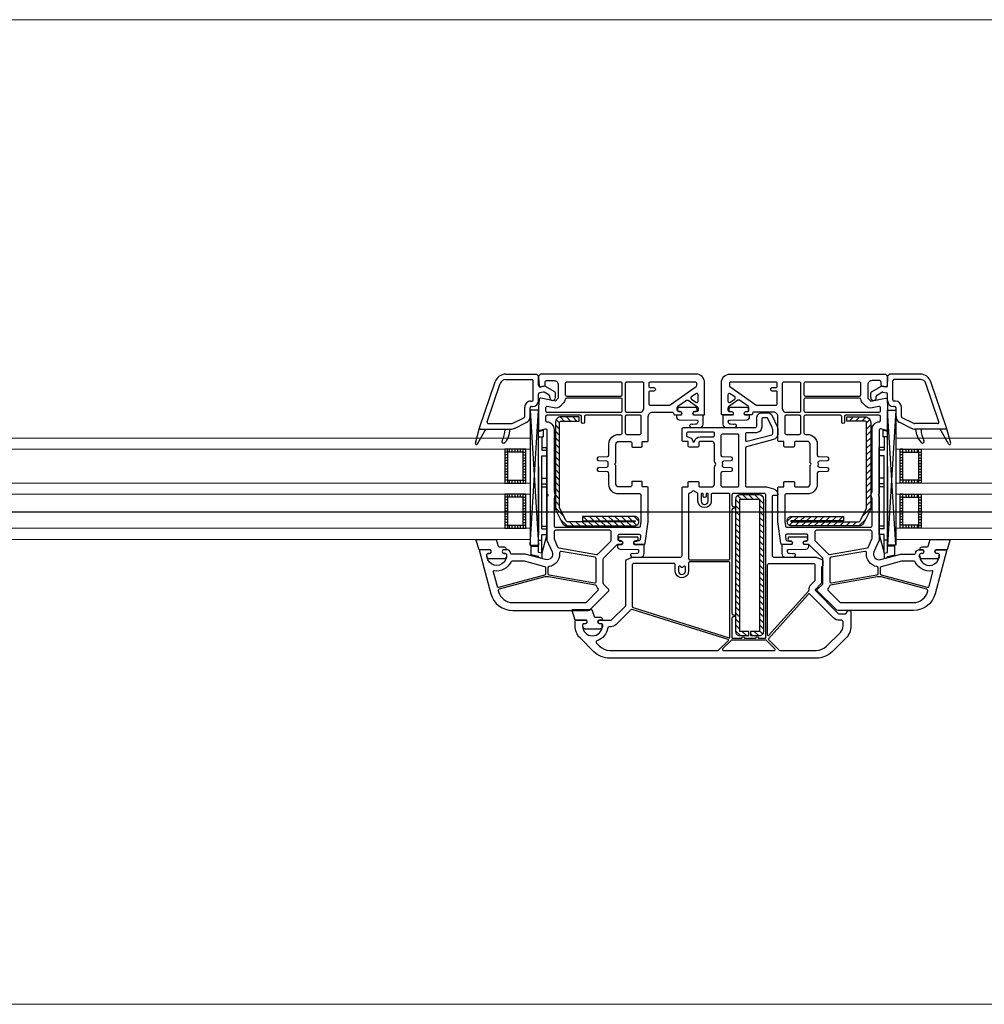
# Model space of a CAD drawing. Units: millimetres. Extents: x 53645 to 137188, y 78097 to 135542.
# Drawn here: x 121033 to 121376, y 104279 to 104629 of the extents above; entities that cross this region are included whole.
import ezdxf

# ---------------------------------------------------------------- set-up
doc = ezdxf.new("R2010")
doc.units = ezdxf.units.MM
doc.linetypes.add('CONTI', pattern=[0])
doc.linetypes.add('GOST2.303 5', pattern=[24, 20, -1.5, 1, -1.5])
for name, color, linetype in [('axis_dim', 40, 'CONTI'), ('GASKET', 5, 'Continuous'), ('PVC', 7, 'Continuous'), ('STEEL', 5, 'Continuous')]:
    doc.layers.add(name, color=color, linetype=linetype)
doc.layers.add('doors_windows', color=4, linetype='Continuous', lineweight=5)

# ---------------------------------------------------------------- blocks, each defined once
blk = doc.blocks.new('*U52')
at = {"color": 1, "linetype": 'Continuous'}
for p, q in [((541, -44.14), (538.44, -44.82)), ((538.44, -44.82), (538.44, -47.87)), ((542.2, -43.52), (541, -43.85)), ((541, -43.85), (541, -44.14)), ((542.2, -45.37), (541, -45.65)), ((542.2, -45.39), (542.2, -43.52)), ((544, -51.97), (542.2, -45.37)), ((542.2, -45.37), (542.2, -51.97)), ((662, -51.97), (663.8, -45.37)), ((663.8, -45.39), (663.8, -43.52)), ((663.8, -43.52), (665, -43.85)), ((663.8, -45.37), (665, -45.65)), ((663.8, -45.37), (663.8, -51.97)), ((665, -43.85), (665, -44.14)), ((665, -44.14), (667.56, -44.82)), ((667.56, -44.82), (667.56, -47.87)), ((538.44, -47.87), (541, -47.87)), ((541, -45.65), (541, -88.61)), ((542.2, -45.65), (542.2, -51.97)), ((663.8, -45.65), (663.8, -51.97)), ((665, -45.65), (665, -88.61)), ((667.56, -47.87), (665, -47.87)), ((541, -49.97), (542.2, -49.97)), ((541, -76.2), (541, -52)), ((542.2, -51.97), (544, -51.97)), ((544, -51.97), (544, -82.97)), ((663.8, -51.97), (662, -51.97)), ((662, -51.97), (662, -82.97)), ((665, -49.97), (663.8, -49.97)), ((665, -76.2), (665, -52)), ((542.2, -53.97), (542.2, -79.97)), ((542.2, -53.97), (544, -53.97)), ((542.2, -53.97), (542.2, -54.57)), ((542.2, -54.97), (544, -54.97)), ((663.8, -53.97), (662, -53.97)), ((663.8, -54.97), (662, -54.97)), ((663.8, -53.97), (663.8, -54.57)), ((663.8, -53.97), (663.8, -79.97)), ((542.2, -68.97), (544, -68.97)), ((542.2, -69.97), (544, -69.97)), ((663.8, -68.97), (662, -68.97)), ((663.8, -69.97), (662, -69.97)), ((542.2, -71.97), (544, -71.97)), ((663.8, -71.97), (662, -71.97)), ((542.2, -79.97), (544, -79.97)), ((663.8, -79.97), (662, -79.97)), ((542.2, -86.67), (542.2, -81.97)), ((542.2, -81.97), (544, -81.97)), ((542.2, -82.97), (544, -82.97)), ((663.8, -81.97), (662, -81.97)), ((663.8, -82.97), (662, -82.97)), ((663.8, -86.67), (663.8, -81.97)), ((541, -86.67), (542.7, -86.67)), ((542.7, -89.07), (542.7, -86.67)), ((665, -86.67), (663.3, -86.67)), ((663.3, -89.07), (663.3, -86.67)), ((541, -88.61), (542.7, -89.07)), ((665, -88.61), (663.3, -89.07))]:
    blk.add_line(p, q, dxfattribs=at)
at = {"color": 1, "linetype": 'Continuous', "lineweight": -3}
for p, q in [((538.02, -48.17), (541.01, -96.18)), ((538.02, -96.18), (541.01, -48.17)), ((667.98, -48.17), (664.99, -96.18)), ((667.98, -96.18), (664.99, -48.17))]:
    blk.add_line(p, q, dxfattribs=at)
at = {"color": 5}
for p, q in [((530.04, -55.28), (529.04, -55.28)), ((530.04, -55.28), (530.04, -54.28)), ((530.54, -55.28), (530.54, -54.28)), ((531.54, -55.28), (531.54, -54.28)), ((532.54, -55.28), (532.54, -54.28)), ((533.54, -55.28), (533.54, -54.28)), ((534.54, -55.28), (534.54, -54.28)), ((535.54, -55.28), (535.54, -54.28)), ((535.54, -55.28), (536.54, -55.28)), ((670.48, -55.28), (669.48, -55.28)), ((670.48, -55.28), (670.48, -54.28)), ((671.48, -55.28), (671.48, -54.28)), ((672.48, -55.28), (672.48, -54.28)), ((673.48, -55.28), (673.48, -54.28)), ((674.48, -55.28), (674.48, -54.28)), ((675.48, -55.28), (675.48, -54.28)), ((675.98, -55.28), (675.98, -54.28)), ((675.98, -55.28), (676.98, -55.28)), ((530.04, -56.28), (529.04, -56.28)), ((530.04, -57.28), (529.04, -57.28)), ((530.04, -58.28), (529.04, -58.28)), ((530.04, -59.28), (529.04, -59.28)), ((535.54, -56.28), (536.54, -56.28)), ((535.54, -57.28), (536.54, -57.28)), ((535.54, -58.28), (536.54, -58.28)), ((535.54, -59.28), (536.54, -59.28)), ((670.48, -56.28), (669.48, -56.28)), ((670.48, -57.28), (669.48, -57.28)), ((670.48, -58.28), (669.48, -58.28)), ((670.48, -59.28), (669.48, -59.28)), ((675.98, -56.28), (676.98, -56.28)), ((675.98, -57.28), (676.98, -57.28)), ((675.98, -58.28), (676.98, -58.28)), ((675.98, -59.28), (676.98, -59.28)), ((530.04, -60.28), (529.04, -60.28)), ((530.04, -61.28), (529.04, -61.28)), ((530.04, -62.28), (529.04, -62.28)), ((535.54, -60.28), (536.54, -60.28)), ((535.54, -61.28), (536.54, -61.28)), ((535.54, -62.28), (536.54, -62.28)), ((670.48, -60.28), (669.48, -60.28)), ((670.48, -61.28), (669.48, -61.28)), ((670.48, -62.28), (669.48, -62.28)), ((675.98, -60.28), (676.98, -60.28)), ((675.98, -61.28), (676.98, -61.28)), ((675.98, -62.28), (676.98, -62.28)), ((530.04, -63.28), (529.04, -63.28)), ((530.04, -64.28), (529.04, -64.28)), ((530.04, -65.28), (529.04, -65.28)), ((530.04, -65.28), (529.04, -65.28)), ((530.04, -66.28), (529.04, -66.28)), ((530.04, -65.28), (530.04, -66.28)), ((530.54, -66.28), (530.54, -65.28)), ((531.54, -66.28), (531.54, -65.28)), ((532.54, -66.28), (532.54, -65.28)), ((533.54, -66.28), (533.54, -65.28)), ((534.54, -66.28), (534.54, -65.28)), ((535.54, -63.28), (536.54, -63.28)), ((535.54, -64.28), (536.54, -64.28)), ((535.54, -65.28), (536.54, -65.28)), ((535.54, -65.28), (536.54, -65.28)), ((535.54, -65.28), (535.54, -66.28)), ((535.54, -66.28), (536.54, -66.28)), ((670.48, -63.28), (669.48, -63.28)), ((670.48, -64.28), (669.48, -64.28)), ((670.48, -65.28), (669.48, -65.28)), ((670.48, -65.28), (669.48, -65.28)), ((670.48, -66.28), (669.48, -66.28)), ((670.48, -65.28), (670.48, -66.28)), ((671.48, -66.28), (671.48, -65.28)), ((672.48, -66.28), (672.48, -65.28)), ((673.48, -66.28), (673.48, -65.28)), ((674.48, -66.28), (674.48, -65.28)), ((675.48, -66.28), (675.48, -65.28)), ((675.98, -63.28), (676.98, -63.28)), ((675.98, -64.28), (676.98, -64.28)), ((675.98, -65.28), (676.98, -65.28)), ((675.98, -65.28), (676.98, -65.28)), ((675.98, -65.28), (675.98, -66.28)), ((675.98, -66.28), (676.98, -66.28)), ((530.04, -71.28), (529.04, -71.28)), ((530.04, -72.28), (529.04, -72.28)), ((530.04, -73.28), (529.04, -73.28)), ((530.04, -71.28), (530.04, -70.28)), ((530.54, -71.28), (530.54, -70.28)), ((531.54, -71.28), (531.54, -70.28)), ((532.54, -71.28), (532.54, -70.28)), ((533.54, -71.28), (533.54, -70.28)), ((534.54, -71.28), (534.54, -70.28)), ((535.54, -71.28), (535.54, -70.28)), ((535.54, -71.28), (536.54, -71.28)), ((535.54, -72.28), (536.54, -72.28)), ((535.54, -73.28), (536.54, -73.28)), ((670.48, -71.28), (669.48, -71.28)), ((670.48, -72.28), (669.48, -72.28)), ((670.48, -73.28), (669.48, -73.28)), ((670.48, -71.28), (670.48, -70.28)), ((671.48, -71.28), (671.48, -70.28)), ((672.48, -71.28), (672.48, -70.28)), ((673.48, -71.28), (673.48, -70.28)), ((674.48, -71.28), (674.48, -70.28)), ((675.48, -71.28), (675.48, -70.28)), ((675.98, -71.28), (675.98, -70.28)), ((675.98, -71.28), (676.98, -71.28)), ((675.98, -72.28), (676.98, -72.28)), ((675.98, -73.28), (676.98, -73.28)), ((530.04, -74.28), (529.04, -74.28)), ((530.04, -75.28), (529.04, -75.28)), ((530.04, -76.28), (529.04, -76.28)), ((535.54, -74.28), (536.54, -74.28)), ((535.54, -75.28), (536.54, -75.28)), ((535.54, -76.28), (536.54, -76.28)), ((670.48, -74.28), (669.48, -74.28)), ((670.48, -75.28), (669.48, -75.28)), ((670.48, -76.28), (669.48, -76.28)), ((675.98, -74.28), (676.98, -74.28)), ((675.98, -75.28), (676.98, -75.28)), ((675.98, -76.28), (676.98, -76.28)), ((530.04, -77.28), (529.04, -77.28)), ((530.04, -78.28), (529.04, -78.28)), ((530.04, -79.28), (529.04, -79.28)), ((530.04, -80.28), (529.04, -80.28)), ((535.54, -77.28), (536.54, -77.28)), ((535.54, -78.28), (536.54, -78.28)), ((535.54, -79.28), (536.54, -79.28)), ((535.54, -80.28), (536.54, -80.28)), ((670.48, -77.28), (669.48, -77.28)), ((670.48, -78.28), (669.48, -78.28)), ((670.48, -79.28), (669.48, -79.28)), ((670.48, -80.28), (669.48, -80.28)), ((675.98, -77.28), (676.98, -77.28)), ((675.98, -78.28), (676.98, -78.28)), ((675.98, -79.28), (676.98, -79.28)), ((675.98, -80.28), (676.98, -80.28)), ((530.04, -81.28), (529.04, -81.28)), ((530.04, -81.28), (529.04, -81.28)), ((530.04, -82.28), (529.04, -82.28)), ((530.04, -81.28), (530.04, -82.28)), ((530.54, -82.28), (530.54, -81.28)), ((531.54, -82.28), (531.54, -81.28)), ((532.54, -82.28), (532.54, -81.28)), ((533.54, -82.28), (533.54, -81.28)), ((534.54, -82.28), (534.54, -81.28)), ((535.54, -81.28), (536.54, -81.28)), ((535.54, -81.28), (536.54, -81.28)), ((535.54, -81.28), (535.54, -82.28)), ((535.54, -82.28), (536.54, -82.28)), ((670.48, -81.28), (669.48, -81.28)), ((670.48, -81.28), (669.48, -81.28)), ((670.48, -82.28), (669.48, -82.28)), ((670.48, -81.28), (670.48, -82.28)), ((671.48, -82.28), (671.48, -81.28)), ((672.48, -82.28), (672.48, -81.28)), ((673.48, -82.28), (673.48, -81.28)), ((674.48, -82.28), (674.48, -81.28)), ((675.48, -82.28), (675.48, -81.28)), ((675.98, -81.28), (676.98, -81.28)), ((675.98, -81.28), (676.98, -81.28)), ((675.98, -81.28), (675.98, -82.28)), ((675.98, -82.28), (676.98, -82.28))]:
    blk.add_line(p, q, dxfattribs=at)
at = {"color": 1, "linetype": 'Continuous', "lineweight": -3}
for points in [[(538.02, -50.18), (538.02, -48.17), (541.01, -48.17), (541.01, -96.18), (538.02, -96.18)], [(667.98, -50.18), (667.98, -48.17), (664.99, -48.17), (664.99, -96.18), (667.98, -96.18)]]:
    blk.add_lwpolyline(points, close=True, dxfattribs=at)
at = {"color": 5}
for points in [[(536.54, -66.28), (529.04, -66.28), (529.04, -54.28), (536.54, -54.28)], [(535.54, -65.28), (530.04, -65.28), (530.04, -55.28), (535.54, -55.28)], [(669.48, -66.28), (676.98, -66.28), (676.98, -54.28), (669.48, -54.28)], [(670.48, -65.28), (675.98, -65.28), (675.98, -55.28), (670.48, -55.28)], [(536.54, -82.28), (529.04, -82.28), (529.04, -70.28), (536.54, -70.28)], [(535.54, -81.28), (530.04, -81.28), (530.04, -71.28), (535.54, -71.28)], [(669.48, -82.28), (676.98, -82.28), (676.98, -70.28), (669.48, -70.28)], [(670.48, -81.28), (675.98, -81.28), (675.98, -71.28), (670.48, -71.28)]]:
    blk.add_lwpolyline(points, close=True, dxfattribs=at)
at = {"layer": 'doors_windows', "color": 5}
for points in [[(100, -50.28), (538.02, -50.28), (538.02, -54.28), (100, -54.28)], [(668, -50.28), (1100.25, -50.28), (1100.25, -54.28), (668, -54.28)], [(100, -66.28), (538.02, -66.28), (538.02, -70.28), (100, -70.28)], [(668, -66.28), (1100.25, -66.28), (1100.25, -70.28), (668, -70.28)], [(100, -82.28), (538.02, -82.28), (538.02, -86.28), (100, -86.28)], [(668, -82.28), (1100.25, -82.28), (1100.25, -86.28), (668, -86.28)]]:
    blk.add_lwpolyline(points, close=True, dxfattribs=at)
at = {"layer": 'GASKET'}
for p, q in [((518.57, -84.5), (520.01, -89.88)), ((519.3, -84.2), (522.3, -89.5)), ((530.55, -87.48), (530.91, -89.5)), ((675.45, -87.48), (675.09, -89.5)), ((686.69, -84.2), (683.7, -89.5)), ((687.43, -84.5), (685.99, -89.88))]:
    blk.add_line(p, q, dxfattribs=at)
at = {"layer": 'GASKET', "color": 5, "linetype": 'Continuous'}
for points in [[(643.14, -22.66, -0.414214), (642.44, -21.96), (642.44, -21.86, -0.414214), (642.74, -21.56), (643.59, -21.56), (643.76, -21.26, 0.57735), (643.24, -20.36), (642.79, -20.36, -0.414214), (642.29, -19.86), (642.29, -19.56, -0.020024), (642.3, -19.28, -0.390947), (643.3, -18.36), (648.28, -18.36, -0.390947), (649.28, -19.28), (649.29, -19.56), (649.29, -19.86, -0.414214), (648.79, -20.36), (648.34, -20.36, 0.57735), (647.82, -21.26), (648, -21.56), (652.04, -21.56), (653.06, -24.95, -0.502334), (652.77, -25.33), (646.01, -25.33), (645.28, -22.9, 0.349418), (644.98, -22.66)], [(526.91, -47.61, 0.349418), (526.62, -47.85), (525.89, -50.28), (519.13, -50.28, -0.502334), (518.84, -49.9), (519.86, -46.51), (523.9, -46.51), (524.08, -46.21, 0.57735), (523.56, -45.31), (523.11, -45.31, -0.414214), (522.61, -44.81), (522.61, -44.51), (522.62, -44.23, -0.390947), (523.61, -43.31), (528.6, -43.31, -0.390947), (529.6, -44.23, -0.020024), (529.61, -44.51), (529.61, -44.81, -0.414214), (529.11, -45.31), (528.66, -45.31, 0.57735), (528.14, -46.21), (528.31, -46.51), (529.16, -46.51, -0.414214), (529.46, -46.81), (529.46, -46.91, -0.414214), (528.76, -47.61)], [(575.43, -49.68, -0.57735), (574.91, -48.78), (575.08, -48.48), (578.22, -48.48, 0.414214), (578.52, -48.18), (578.52, -45.19, 0.414214), (577.32, -43.99), (574.23, -43.99, 1.241435), (574.68, -45.16, -0.169782), (574.87, -45.11), (575.84, -45.19, -0.363714), (576.56, -45.92), (576.59, -46.24, -0.433601), (576.2, -46.68), (569.99, -46.81, 0.407864), (569.01, -47.81), (569.01, -48.28, 0.414214), (569.21, -48.48), (570.67, -48.48), (570.85, -48.78, -0.57735), (570.33, -49.68), (569.88, -49.68, 0.414214), (569.38, -50.18, 0.054959), (569.46, -50.94, 0.351258), (569.66, -51.1), (576.1, -51.1, 0.351258), (576.29, -50.94, 0.054959), (576.38, -50.18, 0.414214), (575.88, -49.68)], [(630.12, -49.68, 0.414214), (629.62, -50.18, 0.054959), (629.71, -50.94, 0.351258), (629.9, -51.1), (636.34, -51.1, 0.351258), (636.54, -50.94, 0.054959), (636.62, -50.18, 0.414214), (636.12, -49.68), (635.67, -49.68, -0.57735), (635.15, -48.78), (635.33, -48.48), (636.79, -48.48, 0.414214), (636.99, -48.28), (636.99, -47.81, 0.407864), (636.01, -46.81), (629.8, -46.68, -0.433601), (629.41, -46.24), (629.44, -45.92, -0.363714), (630.16, -45.19), (631.13, -45.11, -0.169782), (631.32, -45.16, 1.241435), (631.77, -43.99), (628.68, -43.99, 0.414214), (627.48, -45.19), (627.48, -48.18, 0.414214), (627.78, -48.48), (630.92, -48.48), (631.09, -48.78, -0.57735), (630.57, -49.68)], [(677.24, -47.61, -0.414214), (676.54, -46.91), (676.54, -46.81, -0.414214), (676.84, -46.51), (677.69, -46.51), (677.86, -46.21, 0.57735), (677.34, -45.31), (676.89, -45.31, -0.414214), (676.39, -44.81), (676.39, -44.51, -0.020024), (676.4, -44.23, -0.390947), (677.4, -43.31), (682.38, -43.31, -0.390947), (683.38, -44.23), (683.39, -44.51), (683.39, -44.81, -0.414214), (682.89, -45.31), (682.44, -45.31, 0.57735), (681.92, -46.21), (682.1, -46.51), (686.14, -46.51), (687.16, -49.9, -0.502334), (686.87, -50.28), (680.11, -50.28), (679.38, -47.85, 0.349418), (679.08, -47.61)], [(596.41, -95.68, -0.57735), (595.9, -94.78), (596.07, -94.48), (599.2, -94.48, 0.414214), (599.5, -94.18), (599.5, -91.19, 0.414214), (598.3, -89.99), (595.21, -89.99, 1.241435), (595.67, -91.16, -0.169782), (595.86, -91.11), (596.82, -91.19, -0.363714), (597.55, -91.92), (597.58, -92.24, -0.433601), (597.19, -92.68), (590.98, -92.81, 0.407864), (590, -93.81), (590, -94.28, 0.414214), (590.2, -94.48), (591.66, -94.48), (591.83, -94.78, -0.57735), (591.31, -95.68), (590.86, -95.68, 0.414214), (590.36, -96.18, 0.054959), (590.45, -96.94, 0.351258), (590.64, -97.1), (597.09, -97.1, 0.351258), (597.28, -96.94, 0.054959), (597.36, -96.18, 0.414214), (596.86, -95.68)], [(609.13, -95.68, 0.414214), (608.63, -96.18, 0.054959), (608.72, -96.94, 0.351258), (608.91, -97.1), (615.36, -97.1, 0.351258), (615.55, -96.94, 0.054959), (615.63, -96.18, 0.414214), (615.13, -95.68), (614.68, -95.68, -0.57735), (614.16, -94.78), (614.34, -94.48), (615.8, -94.48, 0.414214), (616, -94.28), (616, -93.81, 0.407864), (615.02, -92.81), (608.81, -92.68, -0.433601), (608.42, -92.24), (608.45, -91.92, -0.363714), (609.18, -91.19), (610.14, -91.11, -0.169782), (610.33, -91.16, 1.241435), (610.79, -89.99), (607.7, -89.99, 0.414214), (606.5, -91.19), (606.5, -94.18, 0.414214), (606.8, -94.48), (609.93, -94.48), (610.1, -94.78, -0.57735), (609.58, -95.68)]]:
    blk.add_lwpolyline(points, format="xyb", close=True, dxfattribs=at)
at = {"layer": 'GASKET'}
for centre, radius, start, end in [((518.96, -84.4), 0.4, 29.4867, 195), ((528.6, -85.1), 0.6, 47.514, 209.42), ((521.11, -89.32), 8, 0, 29.42), ((525.63, -88.34), 5, 10, 47.514), ((680.37, -88.34), 5, 132.486, 170), ((684.89, -89.32), 8, 150.58, 180), ((677.4, -85.1), 0.6, 330.58, 132.486), ((687.04, -84.4), 0.4, 345, 150.5133)]:
    blk.add_arc(centre, radius, start, end, dxfattribs=at)
at = {"layer": 'PVC'}
for p, q in [((520, -89.8), (520, -89.8)), ((520.02, -89.9), (525.58, -106.29)), ((520.3, -89.5), (531.45, -89.5)), ((529.11, -89.32), (529.11, -89.5)), ((532.5, -89.74), (536.65, -91.76)), ((673.5, -89.74), (669.35, -91.76)), ((685.7, -89.5), (674.55, -89.5)), ((676.89, -89.32), (676.89, -89.5)), ((685.98, -89.9), (680.42, -106.29)), ((686, -89.8), (686, -89.8)), ((522.76, -92.06), (527.38, -105.68)), ((523.23, -91.4), (531.45, -91.4)), ((531.67, -91.45), (535.82, -93.47)), ((536.1, -93.92), (536.1, -97.3)), ((538, -93.92), (538, -97)), ((668, -93.92), (668, -97)), ((669.9, -93.92), (669.9, -97.3)), ((674.33, -91.45), (670.18, -93.47)), ((682.77, -91.4), (674.55, -91.4)), ((683.24, -92.06), (678.62, -105.68)), ((538.5, -97.5), (538.9, -97.5)), ((667.5, -97.5), (667.1, -97.5)), ((538.2, -99.4), (538.6, -99.4)), ((539.1, -99.9), (539.1, -106.6)), ((541, -99.6), (541, -101.91)), ((545, -100.65), (545, -101.11)), ((547, -100.65), (547, -102.27)), ((659, -100.65), (659, -102.27)), ((661, -100.65), (661, -101.11)), ((665, -99.6), (665, -101.91)), ((666.9, -99.9), (666.9, -106.6)), ((667.8, -99.4), (667.4, -99.4)), ((541, -104.96), (541, -108.25)), ((542.65, -102.62), (541.41, -102.4)), ((543.2, -104.75), (541.59, -104.47)), ((544.75, -101.55), (542.99, -102.56)), ((546.75, -102.7), (543.2, -104.75)), ((659.25, -102.7), (662.8, -104.75)), ((661.25, -101.55), (663.01, -102.56)), ((662.8, -104.75), (664.41, -104.47)), ((663.35, -102.62), (664.59, -102.4)), ((665, -104.96), (665, -108.25)), ((529.27, -107.1), (538.6, -107.1)), ((540.25, -109), (541, -108.25)), ((665.75, -109), (665, -108.25)), ((676.72, -107.1), (667.4, -107.1)), ((529.37, -109), (540.25, -109)), ((676.63, -109), (665.75, -109))]:
    blk.add_line(p, q, dxfattribs=at)
at = {"layer": 'PVC', "linetype": 'Continuous', "lineweight": -3}
for points in [[(614, -44.5), (614, -68.6, -0.414214), (613.7, -68.9), (612.1, -68.9, 0.414214), (611.8, -69.2), (611.8, -70.6, -0.414214), (611.5, -70.9), (608.4, -70.9, -0.414214), (608.1, -70.6), (608.1, -69.4, 0.414214), (607.6, -68.9), (603.5, -68.9, 0.414214), (602.5, -69.9), (602.5, -75.88, -0.213422), (602.33, -76.25, 0.447214), (602.33, -77.75, -0.213422), (602.5, -78.12), (602.5, -84.1, 0.414214), (603.5, -85.1), (607.6, -85.1, 0.414214), (608.1, -84.6), (608.1, -83.4, -0.414214), (608.4, -83.1), (611.5, -83.1, -0.414214), (611.8, -83.4), (611.8, -84.8, 0.414214), (612.1, -85.1), (613.7, -85.1, -0.414214), (614, -85.4), (614, -89.5, -0.414214), (613.5, -90), (588, -90, 0.414214), (587.5, -90.5), (587.5, -93.3, -0.414214), (585.5, -95.3), (583.77, -95.3, -0.290275), (581.96, -94.15), (580.19, -90.41, -0.110636), (580, -89.55), (580, -87.72, -0.339454), (581.48, -85.78), (591.13, -83.2, 0.339454), (591.5, -82.72), (591.5, -69.4, 0.414214), (591, -68.9), (584.04, -68.9), (581.48, -68.22, -0.339454), (580, -66.28), (580, -66.2, -0.414214), (580.3, -65.9), (581.5, -65.9, 0.414214), (582, -65.4), (582, -44.5, 0.414214), (581.5, -44), (566.6, -44, -0.095415), (566.41, -43.96), (564.31, -43.13, -0.306678), (564, -42.66), (564, -41, -0.414214), (564.5, -40.5), (564.5, -34.83, -0.198912), (564.65, -34.48), (566.63, -32.49, 0.414214), (566.63, -32.07), (558.51, -23.95, 0.198912), (558.16, -23.8), (556, -23.8, 0.402551), (555.5, -24.28, -0.980206), (554, -24.25), (554, -19.49, -0.198912), (555.76, -15.24), (560.66, -10.34, -0.198912), (566.31, -8), (639.69, -8, -0.198912), (645.34, -10.34), (650.24, -15.24, -0.198912), (652, -19.49), (652, -21.2, -0.416494), (651.7, -21.5), (648.05, -21.5), (647.88, -21.2, -0.57735), (648.4, -20.3), (648.85, -20.3, 0.414214), (649.35, -19.8), (649.35, -19.5, 1), (642.35, -19.5), (642.35, -19.8, 0.414214), (642.85, -20.3), (643.3, -20.3, -0.57735), (643.82, -21.2), (643.65, -21.5), (639.41, -21.5, 0.198912), (639.05, -21.65), (634.15, -26.55, 0.198912), (634, -26.91), (634, -42.66, -0.306678), (633.68, -43.13), (631.59, -43.96, -0.095415), (631.4, -44), (614.5, -44, 0.414214)], [(583.34, -14.91, 0.397391), (583.33, -14.63), (579.65, -10.95, 0.198912), (579.3, -10.8), (566.31, -10.8, 0.198912), (562.64, -12.32), (557.74, -17.22, 0.198912), (556.8, -19.49), (556.8, -21, 0.414214), (557.3, -21.5), (558.16, -21.5, -0.198912), (560.14, -22.32), (568.26, -30.44, -0.032912), (568.48, -30.7, 0.470834), (569.25, -30.73)], [(599.59, -11.31, 0.668179), (599.38, -10.8), (581.22, -10.8, 0.668179), (581.01, -11.31), (584.04, -14.34, 0.198912), (584.18, -14.4), (596.42, -14.4, 0.198912), (596.56, -14.34)], [(644.24, -14.24, 0.565751), (644.45, -13.41), (643.36, -12.32, 0.198912), (639.69, -10.8), (601.3, -10.8, 0.198912), (600.95, -10.95), (597.54, -14.36, 0.563357), (597.62, -14.69), (631.69, -25.38, 0.279298), (632.19, -25.25), (637.42, -20.02, -0.199351), (639.41, -19.2), (639.9, -19.2, 0.375565), (640.4, -18.77, -0.293055)], [(569.14, -31.9), (583.25, -16.06, -0.689277), (583.6, -16.19), (583.6, -41.2, -0.414214), (583.1, -41.7), (567.3, -41.7, -0.414214), (566.8, -41.2), (566.8, -35.78, -0.198912), (566.95, -35.43), (568.26, -34.12, 0.202838), (569.02, -32.24, -0.187842)], [(596.3, -23.95, 0.414214), (595.8, -23.45), (595.65, -23.45, -1), (595.65, -22.75), (595.8, -22.75, 0.414214), (596.3, -22.25), (596.3, -15.3, 0.414214), (596.1, -15.1), (592.8, -15.1, -1), (591.8, -15.1), (587.8, -15.1, -1), (586.8, -15.1), (584.5, -15.1, 0.414214), (584.3, -15.3), (584.3, -66.1, 0.414214), (584.8, -66.6), (595.8, -66.6, 0.414214), (596.3, -66.1), (596.3, -62.45, 0.414214), (595.8, -61.95), (595.65, -61.95, -1), (595.65, -61.25), (595.8, -61.25, 0.414214), (596.3, -60.75)], [(597, -15.5), (597, -41.8, 0.414214), (597.5, -42.3), (611.2, -42.3, 0.414214), (611.7, -41.8), (611.7, -39, -1.000403), (616.4, -39), (616.4, -41.2, 0.414214), (616.9, -41.7), (631.2, -41.7, 0.414214), (631.7, -41.2), (631.7, -26.48, 0.327721), (631.35, -26), (597.26, -15.31, 0.506341)], [(541.75, -109), (541, -108.25), (541, -107.75), (541.18, -104.97, -0.446275), (541.77, -104.51), (542.89, -104.7, -0.36397), (543.3, -105.2), (543.3, -106.2, 0.414214), (543.8, -106.7), (546.5, -106.7, 0.414214), (548, -105.2), (548, -100.43), (547, -99.43), (541.78, -100.49, -0.454146), (541.18, -100.03), (541.01, -97.41, -0.016582), (541, -97.21), (541, -89.3, -0.493145), (541.38, -89.01), (543.37, -89.54, 0.493145), (544, -89.06), (544, -66.71, -0.201513), (544.15, -66.36, 0.420084), (544.15, -65.64, -0.201513), (544, -65.29), (544, -50), (545.83, -45.8, 0.628383), (543.48, -43.07), (536.27, -45), (531.5, -45, 0.414214), (531, -45.5, -0.414214), (530, -46.5), (528.35, -46.5), (528.18, -46.2, -0.57735), (528.7, -45.3), (529.13, -45.3, 0.38517), (529.63, -44.85, 1.105542), (522.67, -44.85, 0.38517), (523.16, -45.3), (523.6, -45.3, -0.57735), (524.12, -46.2), (523.95, -46.5), (520.3, -46.5, -0.493145), (520.01, -46.12), (524.08, -30.93, -0.339454), (531.81, -25), (558.59, -25, -0.198912), (559.29, -25.29), (565.85, -31.85, -0.414214), (565.85, -32.56), (564.15, -34.27, 0.198912), (564, -34.62), (564, -43.29, 0.198912), (564.15, -43.65), (568.85, -48.35, 0.198912), (569.21, -48.5), (570.65, -48.5), (570.82, -48.8, -0.57735), (570.3, -49.7), (569.8, -49.7, 0.414214), (569.3, -50.2), (569.3, -51.6, 0.414214), (569.8, -52.1), (576.79, -52.1, 0.455633), (577.28, -51.53), (577.09, -50.13, 0.373972), (576.59, -49.7), (575.4, -49.7, -0.57735), (574.88, -48.8), (575.05, -48.5), (578.44, -48.5, -0.373885), (578.94, -48.93), (580, -56.5), (580, -68.6, -0.414214), (579.7, -68.9), (578.1, -68.9, 0.414214), (577.8, -69.2), (577.8, -70.6, -0.414214), (577.5, -70.9), (574.4, -70.9, -0.414214), (574.1, -70.6), (574.1, -69.4, 0.414214), (573.6, -68.9), (569.5, -68.9, 0.414214), (568.5, -69.9), (568.5, -76.29, -0.201513), (568.35, -76.64, 0.420084), (568.35, -77.36, -0.201513), (568.5, -77.71), (568.5, -84.1, 0.414214), (569.5, -85.1), (573.6, -85.1, 0.414214), (574.1, -84.6), (574.1, -83.4, -0.414214), (574.4, -83.1), (577.5, -83.1, -0.414214), (577.8, -83.4), (577.8, -84.8, 0.414214), (578.1, -85.1), (579.7, -85.1, -0.414214), (580, -85.4), (580, -94, 0.414214), (581.5, -95.5), (588.5, -95.5, 0.414214), (589, -95, -0.414214), (589.5, -94.5), (591.65, -94.5), (591.82, -94.8, -0.57735), (591.3, -95.7), (590.8, -95.7, 0.414214), (590.3, -96.2), (590.3, -97.17, 0.244698), (590.51, -97.58), (593.56, -99.72, 0.315299), (594.14, -99.72), (597.49, -97.37, 0.244698), (597.7, -96.96), (597.7, -96.2, 0.414214), (597.2, -95.7), (596.4, -95.7, -0.57735), (595.88, -94.8), (596.05, -94.5), (599.7, -94.5, -0.414214), (600, -94.8), (600, -106, -0.414214), (597, -109)], [(561.27, -34, 0.274835), (561.66, -33.67, -0.088112), (562.16, -32.75, 0.382222), (562.12, -32.08), (558.13, -28.09, 0.198912), (557.43, -27.8), (531.81, -27.8, 0.339454), (526.79, -31.65), (526.71, -31.95, 0.414214), (527.06, -32.57), (543.22, -36.9, 0.109518), (544.52, -36.95)], [(664.25, -109), (665, -108.25), (665, -107.75), (664.81, -104.97, 0.446275), (664.23, -104.51), (663.11, -104.7, 0.36397), (662.7, -105.2), (662.7, -106.2, -0.414214), (662.2, -106.7), (659.5, -106.7, -0.414214), (658, -105.2), (658, -100.43), (659, -99.43), (664.22, -100.49, 0.454146), (664.82, -100.03), (664.99, -97.41, 0.016582), (665, -97.21), (665, -89.3, 0.493145), (664.62, -89.01), (662.63, -89.54, -0.493145), (662, -89.06), (662, -66.71, 0.201513), (661.85, -66.36, -0.420084), (661.85, -65.64, 0.201513), (662, -65.29), (662, -50), (660.17, -45.8, -0.628383), (662.52, -43.07), (669.73, -45), (674.5, -45, -0.414214), (675, -45.5, 0.414214), (676, -46.5), (677.65, -46.5), (677.82, -46.2, 0.57735), (677.3, -45.3), (676.86, -45.3, -0.38517), (676.37, -44.85, -1.105542), (683.33, -44.85, -0.38517), (682.83, -45.3), (682.4, -45.3, 0.57735), (681.88, -46.2), (682.05, -46.5), (685.7, -46.5, 0.493145), (685.99, -46.12), (681.92, -30.93, 0.339454), (674.19, -25), (647.41, -25, 0.198912), (646.71, -25.29), (640.15, -31.85, 0.414214), (640.15, -32.56), (641.85, -34.27, -0.198912), (642, -34.62), (642, -43.29, -0.198912), (641.85, -43.65), (637.15, -48.35, -0.198912), (636.79, -48.5), (635.35, -48.5), (635.18, -48.8, 0.57735), (635.7, -49.7), (636.2, -49.7, -0.414214), (636.7, -50.2), (636.7, -51.6, -0.414214), (636.2, -52.1), (629.21, -52.1, -0.455633), (628.72, -51.53), (628.91, -50.13, -0.373972), (629.41, -49.7), (630.6, -49.7, 0.57735), (631.12, -48.8), (630.95, -48.5), (627.56, -48.5, 0.373885), (627.06, -48.93), (626, -56.5), (626, -68.6, 0.414214), (626.3, -68.9), (627.9, -68.9, -0.414214), (628.2, -69.2), (628.2, -70.6, 0.414214), (628.5, -70.9), (631.6, -70.9, 0.414214), (631.9, -70.6), (631.9, -69.4, -0.414214), (632.4, -68.9), (636.5, -68.9, -0.414214), (637.5, -69.9), (637.5, -76.29, 0.201513), (637.65, -76.64, -0.420084), (637.65, -77.36, 0.201513), (637.5, -77.71), (637.5, -84.1, -0.414214), (636.5, -85.1), (632.4, -85.1, -0.414214), (631.9, -84.6), (631.9, -83.4, 0.414214), (631.6, -83.1), (628.5, -83.1, 0.414214), (628.2, -83.4), (628.2, -84.8, -0.414214), (627.9, -85.1), (626.3, -85.1, 0.414214), (626, -85.4), (626, -94, -0.414214), (624.5, -95.5), (617.5, -95.5, -0.414214), (617, -95, 0.414214), (616.5, -94.5), (614.35, -94.5), (614.18, -94.8, 0.57735), (614.7, -95.7), (615.2, -95.7, -0.414214), (615.7, -96.2), (615.7, -97.17, -0.244698), (615.49, -97.58), (612.44, -99.72, -0.315299), (611.86, -99.72), (608.51, -97.37, -0.244698), (608.3, -96.96), (608.3, -96.2, -0.414214), (608.8, -95.7), (609.6, -95.7, 0.57735), (610.12, -94.8), (609.95, -94.5), (606.3, -94.5, 0.414214), (606, -94.8), (606, -106, 0.414214), (609, -109)], [(661.48, -36.95, 0.109518), (662.78, -36.9), (678.94, -32.57, 0.414214), (679.29, -31.95), (679.21, -31.65, 0.339454), (674.19, -27.8), (648.57, -27.8, 0.198912), (647.87, -28.09), (643.88, -32.08, 0.382222), (643.84, -32.75, -0.088112), (644.34, -33.67, 0.274835), (644.73, -34)], [(535.88, -42.5, 0.065543), (536.01, -42.48), (543.28, -40.53, 0.339454), (543.65, -40.05), (543.65, -38.12, 0.339454), (543.28, -37.64), (526.88, -33.24, 0.414214), (526.27, -33.6), (524.9, -38.7, 0.546119), (525.24, -39.08, -0.339137), (531.15, -42.21, 0.293253), (531.6, -42.5)], [(561.09, -43.89, 0.36397), (561.5, -43.39), (561.5, -35.27, 0.466308), (560.91, -34.77), (544.76, -37.62, 0.36397), (544.35, -38.12), (544.35, -40.07, 0.365019), (544.76, -40.57, -0.394481), (548.48, -45.46, 0.498043), (549.06, -46.01)], [(656.94, -46.01, 0.498043), (657.52, -45.46, -0.394481), (661.23, -40.57, 0.365019), (661.65, -40.07), (661.65, -38.12, 0.36397), (661.24, -37.62), (645.09, -34.77, 0.466308), (644.5, -35.27), (644.5, -43.39, 0.36397), (644.91, -43.89)], [(674.39, -42.5, 0.293253), (674.85, -42.21, -0.339137), (680.76, -39.08, 0.546119), (681.1, -38.7), (679.73, -33.6, 0.414214), (679.12, -33.24), (662.72, -37.64, 0.339454), (662.35, -38.12), (662.35, -40.05, 0.339454), (662.72, -40.53), (669.99, -42.48, 0.065543), (670.12, -42.5)], [(612.8, -39), (612.8, -40.4, 0.414214), (613.1, -40.7), (613.36, -40.7, 0.298219), (613.64, -40.52, -0.654659), (614.46, -40.52, 0.298219), (614.74, -40.7), (615, -40.7, 0.414214), (615.3, -40.4), (615.3, -39, 1)], [(566.3, -53.5, 0.414214), (566.8, -53), (566.8, -50.04, 0.198912), (566.65, -49.69), (562.38, -45.41, -0.034736), (562.11, -45.1, 0.28183), (561.62, -44.91), (548.16, -47.28, 0.251284), (547.79, -47.58), (546.54, -50.43, 0.103244), (546.5, -50.63), (546.5, -53, 0.414214), (547, -53.5)], [(611.7, -43.5, 0.414214), (611.2, -43), (597.5, -43, 0.414214), (597, -43.5), (597, -66.1, 0.414214), (597.5, -66.6), (603.15, -66.6, 0.414214), (603.65, -66.1), (603.65, -63.9, -1), (608.35, -63.9), (608.35, -66.35, 0.304499), (608.66, -66.81, -0.095018), (609.54, -67.38, 0.41121), (610.25, -67.38, -0.125288), (611.34, -66.71, 0.330344), (611.7, -66.23)], [(659, -53.5, 0.414214), (659.5, -53), (659.5, -50.63, 0.103244), (659.46, -50.43), (658.21, -47.58, 0.251284), (657.84, -47.28), (644.38, -44.91, 0.28183), (643.89, -45.1, -0.034736), (643.62, -45.41), (639.35, -49.69, 0.198912), (639.2, -50.04), (639.2, -53, 0.414214), (639.7, -53.5)], [(570.2, -94.4, 0.414214), (570.7, -93.9), (570.7, -88.1, 0.414214), (570.2, -87.6), (569.5, -87.6, -0.414214), (566, -84.1), (566, -80.28, 0.39896), (565.53, -79.78), (562.47, -79.62, -0.39896), (562, -79.13), (562, -78.69, -0.39896), (562.47, -78.2), (565.27, -78.05, 0.442836), (565.74, -77.48, -0.074681), (565.74, -76.52, 0.442836), (565.27, -75.95), (562.47, -75.8, -0.39896), (562, -75.31), (562, -74.87, -0.39896), (562.47, -74.38), (565.53, -74.22, 0.39896), (566, -73.72), (566, -69.9, -0.414214), (569.5, -66.4), (577, -66.4, 0.414214), (577.5, -65.9), (577.5, -56.71, 0.034844), (577.49, -56.64), (577.27, -55.03, 0.373972), (576.77, -54.6), (547, -54.6, 0.414214), (546.5, -55.1), (546.5, -64.69, -0.229416), (546.5, -67.31), (546.5, -89.32, -0.387795), (543.95, -92.11, 0.387795), (543.5, -92.61), (543.5, -93.9, 0.414214), (544, -94.4), (555.8, -94.4, 0.414214), (556.3, -93.9), (556.3, -91.9, -1), (557.3, -91.9), (557.3, -93.9, 0.414214), (557.8, -94.4)], [(648.2, -94.4, 0.414214), (648.7, -93.9), (648.7, -91.9, -1), (649.7, -91.9), (649.7, -93.9, 0.414214), (650.2, -94.4), (662, -94.4, 0.414214), (662.5, -93.9), (662.5, -92.61, 0.387795), (662.04, -92.11, -0.387795), (659.5, -89.32), (659.5, -67.31, -0.229416), (659.5, -64.69), (659.5, -55.1, 0.414214), (659, -54.6), (629.22, -54.6, 0.373972), (628.73, -55.03), (628.5, -56.64, 0.034844), (628.5, -56.71), (628.5, -65.9, 0.414214), (629, -66.4), (636.5, -66.4, -0.414214), (640, -69.9), (640, -73.72, 0.39896), (640.47, -74.22), (643.53, -74.38, -0.39896), (644, -74.87), (644, -75.31, -0.39896), (643.53, -75.8), (640.73, -75.95, 0.442836), (640.26, -76.52, -0.074681), (640.26, -77.48, 0.442836), (640.73, -78.05), (643.53, -78.2, -0.39896), (644, -78.69), (644, -79.13, -0.39896), (643.53, -79.62), (640.47, -79.78, 0.39896), (640, -80.28), (640, -84.1, -0.414214), (636.5, -87.6), (635.8, -87.6, 0.414214), (635.3, -88.1), (635.3, -93.9, 0.414214), (635.8, -94.4)], [(607.25, -63.9, 1), (604.75, -63.9), (604.75, -66.3, 0.490314), (605.12, -66.59, 0.490314), (605.5, -66.3), (605.5, -65.65, -1), (606.5, -65.65), (606.5, -66.3, 0.490314), (606.87, -66.59, 0.490314), (607.25, -66.3)], [(600.2, -69.4, 0.414214), (599.7, -68.9), (594.3, -68.9, 0.414214), (593.8, -69.4), (593.8, -87.2, 0.414214), (594.3, -87.7), (599.7, -87.7, 0.414214), (600.2, -87.2), (600.2, -80.27, 0.39896), (599.73, -79.78), (596.67, -79.62, -0.39896), (596.2, -79.12), (596.2, -78.68, -0.39896), (596.67, -78.18), (599.27, -78.05, 0.448274), (599.74, -77.47, -0.083813), (599.74, -76.53, 0.448274), (599.27, -75.95), (596.67, -75.82, -0.39896), (596.2, -75.32), (596.2, -74.88, -0.39896), (596.67, -74.38), (599.73, -74.22, 0.39896), (600.2, -73.73)], [(591.5, -85.62, 0.493145), (590.87, -85.13), (582.17, -87.46, 0.339454), (581.8, -87.95), (581.8, -89.15, 0.110636), (581.99, -90), (583.51, -93.21, 0.290275), (583.96, -93.5), (585.2, -93.5, 0.414214), (585.7, -93), (585.7, -90.2, -0.414214), (587.7, -88.2), (591, -88.2, 0.414214), (591.5, -87.7)], [(612.4, -87.19, 0.389983), (611.94, -86.69, -0.342075), (610.23, -85.12, 0.81398), (609.64, -85.1, -0.345604), (607.6, -86.7), (603.5, -86.7, -0.040522), (603.08, -86.67, 0.462498), (602.5, -87.16), (602.5, -87.9, 0.414214), (603, -88.4), (611.9, -88.4, 0.414214), (612.4, -87.9)], [(577, -94.4, 0.414214), (577.5, -93.9), (577.5, -88.1, 0.414214), (577, -87.6), (572.3, -87.6, 0.414214), (571.8, -88.1), (571.8, -93.9, 0.414214), (572.3, -94.4)], [(633.7, -94.4, 0.414214), (634.2, -93.9), (634.2, -88.1, 0.414214), (633.7, -87.6), (629, -87.6, 0.414214), (628.5, -88.1), (628.5, -93.9, 0.414214), (629, -94.4)], [(570.2, -100.5, 0.414214), (570.7, -100), (570.7, -96, 0.414214), (570.2, -95.5), (544, -95.5, 0.414214), (543.5, -96), (543.5, -96.98, 0.4743), (544.1, -97.47), (546.5, -96.98, -0.251647), (548.77, -97.66), (549.77, -98.66, -0.161969), (550.47, -100.07, 0.372896), (550.97, -100.5)], [(577.9, -106.2, 0.414214), (578.4, -105.7), (578.4, -96.7, 0.162278), (578.3, -96.4, -0.045769), (577.92, -95.78, 0.284915), (577.47, -95.5), (572.3, -95.5, 0.414214), (571.8, -96), (571.8, -105.7, 0.414214), (572.3, -106.2)], [(596.7, -106.2, 0.414214), (597.2, -105.7), (597.2, -104.97, 0.244698), (596.99, -104.56), (587.75, -98.09, 0.153915), (587.47, -98), (581, -98, -0.01877), (580.74, -97.99, 0.436376), (580.2, -98.49), (580.2, -102.5, 0.414214), (580.7, -103), (582, -103, -0.414214), (582.5, -103.5), (582.5, -103.7, -0.414214), (582, -104.2), (580.7, -104.2, 0.414214), (580.2, -104.7), (580.2, -105.7, 0.414214), (580.7, -106.2)], [(625.3, -106.2, 0.414214), (625.8, -105.7), (625.8, -104.7, 0.414214), (625.3, -104.2), (624, -104.2, -0.414214), (623.5, -103.7), (623.5, -103.5, -0.414214), (624, -103), (625.3, -103, 0.414214), (625.8, -102.5), (625.8, -98.49, 0.436376), (625.26, -97.99, -0.01877), (625, -98), (618.53, -98, 0.153915), (618.25, -98.09), (609.01, -104.56, 0.244698), (608.8, -104.97), (608.8, -105.7, 0.414214), (609.3, -106.2)], [(633.7, -106.2, 0.414214), (634.2, -105.7), (634.2, -96, 0.414214), (633.7, -95.5), (628.53, -95.5, 0.284915), (628.08, -95.78, -0.045769), (627.7, -96.4, 0.162278), (627.6, -96.7), (627.6, -105.7, 0.414214), (628.1, -106.2)], [(655.03, -100.5, 0.372896), (655.52, -100.07, -0.161969), (656.23, -98.66), (657.23, -97.66, -0.251647), (659.5, -96.98), (661.9, -97.47, 0.4743), (662.5, -96.98), (662.5, -96, 0.414214), (662, -95.5), (635.8, -95.5, 0.414214), (635.3, -96), (635.3, -100, 0.414214), (635.8, -100.5)], [(570.2, -106.2, 0.414214), (570.7, -105.7), (570.7, -101.7, 0.414214), (570.2, -101.2), (551, -101.2, 0.414214), (550.5, -101.7), (550.5, -105.7, 0.414214), (551, -106.2)], [(596.91, -102.06, 0.606815), (597.7, -101.65), (597.7, -99.4, 0.606815), (596.91, -98.99), (595.31, -100.12, 0.520567), (595.31, -100.94)], [(610.69, -100.94, 0.520567), (610.69, -100.12), (609.09, -98.99, 0.606815), (608.3, -99.4), (608.3, -101.65, 0.606815), (609.09, -102.06)], [(655, -106.2, 0.414214), (655.5, -105.7), (655.5, -101.7, 0.414214), (655, -101.2), (635.8, -101.2, 0.414214), (635.3, -101.7), (635.3, -105.7, 0.414214), (635.8, -106.2)]]:
    blk.add_lwpolyline(points, format="xyb", close=True, dxfattribs=at)
at = {"layer": 'PVC'}
for centre, radius, start, end in [((520.3, -89.8), 0.3, 90, 198.7481), ((531.45, -91.9), 2.4, 64.0795, 90), ((674.55, -91.9), 2.4, 90, 115.9205), ((685.7, -89.8), 0.3, 341.2519, 90), ((523.23, -91.9), 0.5, 90, 198.7481), ((531.45, -91.9), 0.5, 64.0795, 90), ((535.6, -93.92), 0.5, 0, 64.0795), ((535.6, -93.92), 2.4, 0, 64.0795), ((670.4, -93.92), 2.4, 115.9205, 180), ((670.4, -93.92), 0.5, 115.9205, 180), ((674.55, -91.9), 0.5, 90, 115.9205), ((682.77, -91.9), 0.5, 341.2519, 90), ((538.2, -97.3), 2.1, 180, 270), ((538.5, -97), 0.5, 180, 270), ((538.9, -99.6), 2.1, 0, 90), ((667.1, -99.6), 2.1, 90, 180), ((667.5, -97), 0.5, 270, 0), ((667.8, -97.3), 2.1, 270, 0), ((538.6, -99.9), 0.5, 0, 90), ((544.5, -101.11), 0.5, 300, 0), ((546, -100.65), 1, 0, 180), ((660, -100.65), 1, 0, 180), ((661.5, -101.11), 0.5, 180, 240), ((667.4, -99.9), 0.5, 90, 180), ((541.5, -101.91), 0.5, 180, 260), ((541.5, -104.96), 0.5, 80, 180), ((542.74, -102.13), 0.5, 260, 300), ((546.5, -102.27), 0.5, 300, 0), ((659.5, -102.27), 0.5, 180, 240), ((663.26, -102.13), 0.5, 240, 280), ((664.5, -104.96), 0.5, 0, 100), ((664.5, -101.91), 0.5, 280, 0), ((529.37, -105), 4, 198.7481, 270), ((529.37, -105), 2.1, 198.7481, 270), ((538.6, -106.6), 0.5, 270, 0), ((667.4, -106.6), 0.5, 180, 270), ((676.63, -105), 2.1, 270, 341.2519), ((676.63, -105), 4, 270, 341.2519)]:
    blk.add_arc(centre, radius, start, end, dxfattribs=at)
at = {"layer": 'STEEL', "color": 5, "linetype": 'Continuous'}
for p, q in [((585.33, -16.6), (586.49, -17.76)), ((586.91, -16.06), (588.41, -17.56)), ((589.03, -16.06), (589.74, -16.77)), ((590.24, -17.27), (590.53, -17.56)), ((591.15, -16.06), (592.65, -17.56)), ((593.27, -16.06), (594.99, -17.78)), ((584.99, -18.38), (586.49, -19.88)), ((584.99, -20.51), (586.49, -22.01)), ((593.49, -18.4), (594.99, -19.9)), ((593.49, -20.52), (594.99, -22.02)), ((584.99, -22.63), (586.49, -24.13)), ((593.49, -22.64), (594.99, -24.14)), ((584.99, -24.75), (586.49, -26.25)), ((584.99, -26.87), (586.49, -28.37)), ((593.49, -24.76), (594.99, -26.26)), ((593.49, -26.88), (594.99, -28.38)), ((584.99, -28.99), (586.49, -30.49)), ((584.99, -31.11), (586.49, -32.61)), ((593.49, -29.01), (594.99, -30.51)), ((593.49, -31.13), (594.99, -32.63)), ((584.99, -33.23), (586.49, -34.73)), ((593.49, -33.25), (594.99, -34.75)), ((584.99, -35.35), (586.49, -36.85)), ((584.99, -37.48), (586.49, -38.98)), ((593.49, -35.37), (594.99, -36.87)), ((593.49, -37.49), (594.99, -38.99)), ((584.99, -39.6), (586.49, -41.1)), ((584.99, -41.72), (586.49, -43.22)), ((593.49, -39.61), (594.99, -41.11)), ((593.49, -41.73), (594.99, -43.23)), ((584.99, -43.84), (586.49, -45.34)), ((593.49, -43.85), (594.99, -45.35)), ((584.99, -45.96), (586.49, -47.46)), ((584.99, -48.08), (586.49, -49.58)), ((593.49, -45.98), (594.99, -47.48)), ((593.49, -48.1), (594.99, -49.6)), ((584.99, -50.2), (586.49, -51.7)), ((584.99, -52.32), (586.49, -53.82)), ((593.49, -50.22), (594.99, -51.72)), ((593.49, -52.34), (594.99, -53.84)), ((551.22, -55.03), (548.74, -57.51)), ((553.48, -55.03), (551.98, -56.53)), ((555.74, -55.03), (554.24, -56.53)), ((558.01, -55.03), (556.51, -56.53)), ((560.27, -55.03), (558.77, -56.53)), ((562.53, -55.03), (561.03, -56.53)), ((564.8, -55.03), (563.3, -56.53)), ((567.06, -55.03), (565.56, -56.53)), ((569.32, -55.03), (567.82, -56.53)), ((571.58, -55.03), (570.08, -56.53)), ((573.85, -55.03), (572.35, -56.53)), ((575.9, -55.24), (574.61, -56.53)), ((584.99, -54.45), (586.49, -55.95)), ((593.49, -54.46), (594.99, -55.96)), ((630.1, -55.24), (631.39, -56.53)), ((632.15, -55.03), (633.65, -56.53)), ((634.42, -55.03), (635.92, -56.53)), ((636.68, -55.03), (638.18, -56.53)), ((638.94, -55.03), (640.44, -56.53)), ((641.2, -55.03), (642.7, -56.53)), ((643.47, -55.03), (644.97, -56.53)), ((645.73, -55.03), (647.23, -56.53)), ((647.99, -55.03), (649.49, -56.53)), ((650.25, -55.03), (651.75, -56.53)), ((652.52, -55.03), (654.02, -56.53)), ((654.78, -55.03), (657.26, -57.51)), ((549.83, -58.68), (546.98, -61.53)), ((558.42, -56.87), (556.85, -58.45)), ((560.69, -56.87), (559.11, -58.45)), ((562.95, -56.87), (561.37, -58.45)), ((565.21, -56.87), (563.63, -58.45)), ((567.48, -56.87), (565.9, -58.45)), ((569.74, -56.87), (568.16, -58.45)), ((572, -56.87), (570.42, -58.45)), ((574.26, -56.87), (572.68, -58.45)), ((576.63, -56.78), (574.95, -58.45)), ((584.99, -56.57), (586.49, -58.07)), ((584.99, -58.69), (586.49, -60.19)), ((593.49, -56.58), (594.99, -58.08)), ((593.49, -58.7), (594.99, -60.2)), ((629.37, -56.78), (631.05, -58.45)), ((631.74, -56.87), (633.31, -58.45)), ((634, -56.87), (635.58, -58.45)), ((636.26, -56.87), (637.84, -58.45)), ((638.52, -56.87), (640.1, -58.45)), ((640.79, -56.87), (642.37, -58.45)), ((643.05, -56.87), (644.63, -58.45)), ((645.31, -56.87), (646.89, -58.45)), ((647.57, -56.87), (649.15, -58.45)), ((656.17, -58.68), (659.02, -61.53)), ((548.48, -62.3), (546.98, -63.8)), ((584.99, -60.81), (586.49, -62.31)), ((584.99, -62.93), (586.49, -64.43)), ((593.49, -60.82), (594.99, -62.32)), ((593.49, -62.95), (594.99, -64.45)), ((657.52, -62.3), (659.02, -63.8)), ((548.48, -64.56), (546.98, -66.06)), ((585.13, -65.2), (585.85, -65.91)), ((586.62, -64.56), (588.12, -66.06)), ((588.74, -64.56), (590.24, -66.06)), ((590.86, -64.56), (592.36, -66.06)), ((592.98, -64.56), (594.27, -65.84)), ((657.52, -64.56), (659.02, -66.06)), ((548.48, -66.82), (546.98, -68.32)), ((548.48, -69.08), (546.98, -70.58)), ((657.52, -66.82), (659.02, -68.32)), ((657.52, -69.08), (659.02, -70.58)), ((548.48, -71.35), (546.98, -72.85)), ((657.52, -71.35), (659.02, -72.85)), ((548.48, -73.61), (546.98, -75.11)), ((548.48, -75.87), (546.98, -77.37)), ((657.52, -73.61), (659.02, -75.11)), ((657.52, -75.87), (659.02, -77.37)), ((548.48, -78.13), (546.98, -79.63)), ((548.48, -80.4), (546.98, -81.9)), ((657.52, -78.13), (659.02, -79.63)), ((657.52, -80.4), (659.02, -81.9)), ((548.48, -82.66), (546.98, -84.16)), ((657.52, -82.66), (659.02, -84.16)), ((548.48, -84.92), (546.98, -86.42)), ((548.48, -87.19), (546.98, -88.69)), ((657.52, -84.92), (659.02, -86.42)), ((657.52, -87.19), (659.02, -88.69)), ((548.48, -89.45), (546.98, -90.95)), ((657.52, -89.45), (659.02, -90.95)), ((548.48, -91.71), (547.29, -92.9)), ((550.12, -92.33), (548.65, -93.8)), ((552.39, -92.33), (550.89, -93.83)), ((554.65, -92.33), (553.15, -93.83)), ((555.48, -93.76), (555.41, -93.83)), ((650.52, -93.76), (650.59, -93.83)), ((651.35, -92.33), (652.85, -93.83)), ((653.61, -92.33), (655.11, -93.83)), ((655.88, -92.33), (657.35, -93.8)), ((657.52, -91.71), (658.71, -92.9))]:
    blk.add_line(p, q, dxfattribs=at)
blk.add_lwpolyline([(594.99, -64.56), (594.99, -17.56, 0.414214), (593.49, -16.06), (590.24, -16.06), (590.24, -17.56), (593.49, -17.56), (593.49, -64.56), (586.49, -64.56), (586.49, -17.56), (589.74, -17.56), (589.74, -16.06), (586.49, -16.06, 0.414214), (584.99, -17.56), (584.99, -64.56, 0.414214), (586.49, -66.06), (593.49, -66.06, 0.414214)], format="xyb", close=True, dxfattribs=at)
at = {"layer": 'STEEL', "linetype": 'Continuous'}
for points in [[(546.98, -91.83), (546.98, -61.5, -0.116434), (547.19, -60.61), (549.43, -56.13, -0.284079), (551.21, -55.03), (575.13, -55.03, -0.414214), (576.63, -56.53), (576.63, -56.95, -0.414214), (575.13, -58.45), (556.62, -58.45), (556.62, -56.87), (575.22, -56.87, 0.940252), (575.24, -56.53), (551.34, -56.53, 0.228035), (550.77, -56.81), (548.53, -61.28, 0.116434), (548.48, -61.5), (548.48, -91.83, 0.414214), (548.98, -92.33), (555.48, -92.33), (555.48, -93.83), (548.98, -93.83, -0.414214)], [(659.02, -91.83), (659.02, -61.5, 0.116434), (658.81, -60.61), (656.57, -56.13, 0.284079), (654.78, -55.03), (630.87, -55.03, 0.414214), (629.37, -56.53), (629.37, -56.95, 0.414214), (630.87, -58.45), (649.38, -58.45), (649.38, -56.87), (630.78, -56.87, -0.940252), (630.76, -56.53), (654.66, -56.53, -0.228035), (655.23, -56.81), (657.47, -61.28, -0.116434), (657.52, -61.5), (657.52, -91.83, -0.414214), (657.02, -92.33), (650.52, -92.33), (650.52, -93.83), (657.02, -93.83, 0.414214)]]:
    blk.add_lwpolyline(points, format="xyb", close=True, dxfattribs=at)

msp = doc.modelspace()

# ---------------------------------------------------------------- linework, layer by layer
at = {"layer": 'axis_dim', "linetype": 'GOST2.303 5', "lineweight": 25, "ltscale": 100}
msp.add_lwpolyline([(127181.85, 104453.94), (108766.7, 104453.94)], dxfattribs=at)
at = {"layer": 'doors_windows', "lineweight": 20, "ltscale": 50}
msp.add_lwpolyline([(120682.32, 104628.94), (121882.32, 104628.94), (121882.32, 104278.94), (120682.32, 104278.94)], close=True, dxfattribs=at)

# ---------------------------------------------------------------- block references
at = {"ltscale": 100, "rotation": 180}
msp.add_blockref('*U52', (121882.32, 104393.94), dxfattribs=at)

doc.saveas('drawing.dxf')
